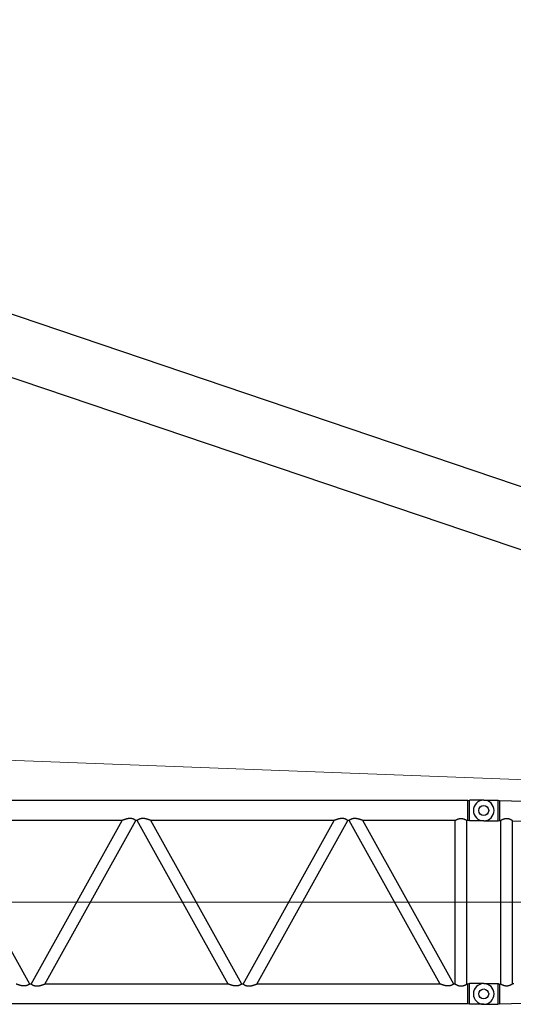
# Model space of a CAD drawing. Extents: x 0 to 401239, y 0 to 814519.
# Drawn here: x 317826 to 325225, y 246703 to 261461 of the extents above; entities that cross this region are included whole.
import ezdxf

# ---------------------------------------------------------------- set-up
doc = ezdxf.new("R2010")
doc.units = 0
doc.layers.get('0').update_dxf_attribs({"color": 3})

# ---------------------------------------------------------------- blocks, each defined once
blk = doc.blocks.new('*U200')
at = {"color": 0, "linetype": 'ByBlock', "lineweight": -2}
for p, q in [((1.600710675120354e-10, 2904.999999999942), (214.7520775559096, 2905)), ((213.9019239150221, 2904.999999999971), (213.9019238108303, 2594.99999956903)), ((214.7520775559096, 2905), (234.8423234936927, 2899.45488991632)), ((234.8423234936927, 2899.45488991632), (10989.99999988193, 2596.032473055035)), ((234.8423234936927, 2899.45488991632), (234.8423234937945, 2600.836124576919)), ((-2.91038304567337e-11, 2594.999999999971), (214.7655978371185, 2594.999999567226)), ((214.7655978371185, 2594.999999567226), (234.8423234937945, 2600.836124576919)), ((234.8423234937945, 2600.836124576919), (256.0999995661987, 2600.236407153425)), ((256.0999995661841, 149.7635928469244), (256.0999995661987, 2600.236407153425)), ((433.8999995662598, 154.763103928708), (433.8999995660997, 2595.220348129427)), ((433.8999995660997, 2595.220348129427), (1773.665166609499, 2557.42315377458)), ((-2.300803316757083e-07, 154.9999999999709), (214.7655982290453, 155.0000003188907)), ((213.9019239323097, 155.0000003175519), (213.9019239323534, -155.0000000000582)), ((214.7655982290453, 155.0000003188907), (234.8423234939837, 149.1638754230516)), ((234.8423234939546, -149.454889916582), (11761.28203169339, 175.7267858799023)), ((234.8423234939837, 149.1638754230516), (256.0999995661841, 149.7635928469244)), ((234.8423234939837, 149.1638754230516), (234.8423234939546, -149.454889916582)), ((433.8999995662598, 154.763103928708), (453.8464646461507, 155.3423776690906)), ((7.275957614183426e-11, -155.0000000000291), (214.7520775558369, -155)), ((234.8423234939546, -149.454889916582), (214.7520775558369, -155))]:
    blk.add_line(p, q, dxfattribs=at)
at = {"color": 0, "linetype": 'ByBlock', "lineweight": 9}
blk.add_line((12000.00000000003, 1375.000000180415), (1.309672370553017e-10, 1375.00000017992), dxfattribs=at)
at = {"color": 0, "linetype": 'ByBlock', "lineweight": -2}
for centre, radius in [((0, 2750), 74.99999956622094), ((0, 0), 74.99999956618466)]:
    blk.add_circle(centre, radius, dxfattribs=at)
for centre, radius, start in [((0, 2750), 154.9999999999566, 90), ((0, 0), 155.0000000000121, 90.00000008337632)]:
    blk.add_arc(centre, radius, start, 270, dxfattribs=at)
for points in [[(433.8999995660997, 2595.220348129427), (433.8749421994726, 2595.28187500051), (433.7831335275259, 2595.377543274895), (433.6241882772883, 2595.512719931401), (433.4333479879861, 2595.662440467888), (433.1983788995276, 2595.838523945858), (432.8527265708981, 2596.088690259639), (432.4728329079953, 2596.356312188116), (432.0420722330746, 2596.653662160359), (431.3674032165582, 2597.110294238839), (430.6008370977361, 2597.619287467736), (429.748241779278, 2598.175970054814), (429.0754867383075, 2598.609399211098), (428.2800826553867, 2599.116040720197), (427.3966777018213, 2599.672057897144), (426.6114885701973, 2600.160806630651), (425.5541576658143, 2600.81135996271), (424.4011703406431, 2601.511352999893), (423.1568166330107, 2602.256280650268), (421.8253865809238, 2603.041637821676), (420.4111702228693, 2603.862919422332), (419.08499861155, 2604.621201630362), (417.8414426069503, 2605.321926401346), (416.686883909555, 2605.963619015762), (415.2417846213502, 2606.7547790221), (413.8722149994719, 2607.492273603362), (412.5820119264681, 2608.176055082877), (410.7017036517791, 2609.153449901234), (408.9073995977815, 2610.064864134329), (407.2020178845123, 2610.911706597864), (405.5884766321396, 2611.69538610708), (402.8748265574686, 2612.9744510483), (400.2866474042676, 2614.148262567818), (397.8261367520026, 2615.221749934892), (394.8895822998602, 2616.447873927013), (392.0461078581866, 2617.577019617194), (389.2954891610716, 2618.613885650702), (386.1749088849028, 2619.723030132533), (383.1128866294603, 2620.740688149905), (380.1081817760278, 2621.67004217903), (376.7940358835913, 2622.6141996113), (373.511727137331, 2623.464303998306), (370.2596109218284, 2624.221947051643), (367.0360426226543, 2624.888720483606), (363.839377624623, 2625.466216005734), (360.3596852727205, 2625.999199117476), (356.8935839027254, 2626.430250668403), (353.4389882926334, 2626.760185246414), (349.9938132204552, 2626.989817439695), (346.5559734640119, 2627.119961836055), (343.0832767231186, 2627.151220201573), (339.6094827675115, 2627.082177509001), (336.1324211983883, 2626.913300896995), (332.6499216169468, 2626.645057503891), (329.1598136247922, 2626.277914467995), (325.0339902253909, 2625.718914150668), (320.8952882059093, 2625.024749806762), (316.7402789045736, 2624.196612498403), (312.5655336596683, 2623.235693288007), (308.1152177286422, 2622.073552566959), (303.6704553922027, 2620.775955388875), (299.2289675345673, 2619.34807944356), (294.7884750395606, 2617.795102420379), (290.9112682302512, 2616.341255209089), (287.1041664140794, 2614.829135325243), (283.3712404150283, 2613.269126482774), (279.7165610569209, 2611.671612395265), (276.7325238385674, 2610.318657033407), (273.8615414012456, 2608.978247954714), (271.1116047532269, 2607.661158641917), (269.2692807222047, 2606.761953951063), (267.5097366152186, 2605.891611136321), (265.8381023101974, 2605.055317575549), (264.2595076848957, 2604.258260646951), (263.0638867370726, 2603.650733695773), (261.9413474950561, 2603.078197357361), (260.8963145719463, 2602.544291062455), (259.9813644907117, 2602.077202477609), (259.14545769697, 2601.652047885611), (258.3946371340862, 2601.273096270772), (257.7780414651061, 2600.965885626327), (257.2424836289865, 2600.704524873086), (256.7974863640702, 2600.494911518967), (256.5462163446355, 2600.382671734027), (256.3436979570688, 2600.299259967491), (256.2053521787457, 2600.252188855433), (256.0999995661987, 2600.236407153425)], [(256.0999995661841, 149.7635928469244), (256.2052777275821, 149.747832966561), (256.3434873161896, 149.7008210368513), (256.545819464649, 149.6174996894842), (256.7968555613625, 149.5053776244458), (257.1219569798122, 149.3531579581613), (257.4994400526484, 149.170942218072), (257.9252752324974, 148.9612258620909), (258.3954329711705, 148.7265043482184), (258.9505754366401, 148.4466642203042), (259.5544523260469, 148.1402224423655), (260.2045130127517, 147.8089810599049), (260.8982068699697, 147.4547421183088), (261.6712913298543, 147.0597371290205), (262.4882282104663, 146.6426745677018), (263.3471733897604, 146.2050710007316), (264.2462827451964, 145.7484429941396), (265.4927724305599, 145.1184827912075), (266.7988142114918, 144.4629949810333), (268.1618214681948, 143.7845911010518), (269.5792075806239, 143.0858826883195), (271.0483859289234, 142.3694812804461), (273.0877087625704, 141.3892079259967), (275.1959712262469, 140.3941672279325), (277.3698229957954, 139.388861466723), (279.6059137469711, 138.377792922809), (282.5259963020508, 137.0943167061196), (285.4973741055583, 135.8332011076855), (288.5179183682776, 134.5998248118558), (291.5855003017641, 133.3995665035909), (294.6979911169474, 132.2378048676765), (297.6717468796851, 131.1825521270512), (300.645672159153, 130.1825640366878), (303.6204484818154, 129.2394014104211), (306.5967573738744, 128.3546250619111), (309.5752803620999, 127.5297958049632), (312.556698972694, 126.7664744532958), (315.3380331611988, 126.1119320369326), (318.1101190247573, 125.5160455620207), (320.8739676953992, 124.9791668430262), (323.6305903054599, 124.5016476944729), (326.3809979863436, 124.0838399309141), (329.1262018703419, 123.7260953667283), (332.033460439794, 123.4126721792563), (334.9351738480764, 123.1677860240452), (337.8325957661727, 122.9917065829504), (340.7269798651687, 122.8847035380313), (343.6195798158587, 122.8470465711434), (346.5116492893867, 122.8790053641715), (349.3779024458927, 122.9795971622516), (352.2489842124487, 123.149267292436), (355.1261036842334, 123.3884871875925), (358.0104699564254, 123.6977282807347), (360.903292123854, 124.0774620043812), (363.8057792814798, 124.5281597914873), (366.4747404274094, 125.0038199021947), (369.1622656941909, 125.541611623572), (371.8693143166456, 126.1424622843333), (374.5968455286784, 126.8072992138332), (377.3458185647178, 127.5370497408148), (380.1171926592651, 128.3326411944872), (382.3576013470592, 129.0192022230185), (384.6298404317786, 129.7546393992961), (386.9344278498174, 130.5402806513885), (389.271881537541, 131.3774539073056), (391.3072264959483, 132.1390606905625), (393.3935249785136, 132.9508450146532), (395.530874037504, 133.8147242725827), (397.7193707245897, 134.7326158576761), (399.5547639447468, 135.5280756302818), (401.4619127008918, 136.3791256142722), (403.439911163121, 137.2878445722745), (405.4878535018797, 138.256311266945), (406.7735381036764, 138.8785143975692), (408.1181934714259, 139.5408790079528), (409.5203442618513, 140.2441343636019), (410.9785151316901, 140.9890097298485), (412.491230737578, 141.7762343720533), (413.455267389465, 142.2855869648047), (414.4645876915893, 142.8252399101038), (415.5175786711188, 143.3951819663052), (416.6126273558766, 143.9954018920253), (417.470977613586, 144.4712425236648), (418.3800318086869, 144.9803393854818), (419.3371343638573, 145.522087854828), (420.3396297014115, 146.095883309521), (421.0929528025154, 146.5313709298498), (421.9037331214786, 147.0042465681909), (422.7675515616866, 147.5128717880871), (423.6799890270049, 148.0556081526738), (424.321532233007, 148.4406485015934), (425.027502555793, 148.8677106661198), (425.7905984731187, 149.3333839053521), (426.6035184625362, 149.8342574782146), (427.2562710201601, 150.2401782692759), (427.8592106314609, 150.6182221976342), (428.4111732039746, 150.9670519259234), (428.9109946440585, 151.2853301168943), (429.357510858812, 151.5717194332101), (429.7495577552909, 151.8248825377959), (430.1290755714144, 152.071590593172), (430.5509355159738, 152.3478775783151), (431.0035471498122, 152.6469786963135), (431.5450310578162, 153.009033212933), (432.036639594211, 153.3426206652948), (432.4604306120164, 153.6350465264113), (432.8364751469344, 153.8997285301157), (433.1612700191909, 154.1342020800803), (433.4313120487932, 154.3360025797738), (433.5891075626569, 154.4590710444609), (433.7036937934754, 154.552968796459), (433.782693688001, 154.6220554992906), (433.8528225749178, 154.6905823669804), (433.8894450570224, 154.7361247788649), (433.8999995662598, 154.763103928708)]]:
    blk.add_spline(points, degree=3, dxfattribs=at)
blk = doc.blocks.new('LR11350_S_12м')
at = {"color": 0, "linetype": 'ByBlock', "lineweight": -2}
for p, q in [((11760.2538284951, 2899.25), (239.7461715048994, 2899.25)), ((11760.2538284951, 2899.25), (11784.9801996249, 2904.926106509229)), ((11760.2538284951, 2600.75), (11760.2538284951, 2899.25)), ((11786.09807565162, 2596.652785428916), (11786.09807646467, 2905.000000609667)), ((11999.99999956612, 2905.000000359956), (11786.09807646467, 2904.999999407213)), ((6580.926168049511, 2600.75), (3830.1880319505, 2600.75)), ((5195.557099999976, 149.25), (3830.1880319505, 2600.75)), ((5215.557099999976, 149.25), (6580.926168049511, 2600.75)), ((5419.073731950484, 149.25), (6784.442800000019, 2600.75)), ((6804.442800000019, 2600.75), (6784.442800000019, 2600.75)), ((8169.811868049495, 149.25), (6804.442800000019, 2600.75)), ((9758.69756804948, 2600.75), (7007.95943195041, 2600.75)), ((8373.328500000003, 149.25), (7007.95943195041, 2600.75)), ((8393.328500000003, 149.25), (9758.69756804948, 2600.75)), ((8596.845131950453, 149.25), (9962.214199999988, 2600.75)), ((9982.214199999988, 2600.75), (9962.214199999988, 2600.75)), ((11347.58326804952, 149.25), (9982.214199999988, 2600.75)), ((11571.09999999998, 2600.75), (10185.73083195038, 2600.75)), ((11551.09990000003, 149.25), (10185.73083195038, 2600.75)), ((11571.09999999998, 149.25), (11571.09999999998, 2600.75)), ((11760.2538284951, 2600.75), (11748.90000000002, 2600.75)), ((11748.90000000002, 149.25), (11748.90000000002, 2600.75)), ((11784.98019956058, 2595.073894450616), (11760.2538284951, 2600.75)), ((11999.99999956612, 2595.000000359956), (11786.0980756472, 2594.999999089516)), ((5215.557099999976, 149.25), (5195.557099999976, 149.25)), ((8169.811868049495, 149.25), (5419.073731950484, 149.25)), ((8393.328500000003, 149.25), (8373.328500000003, 149.25)), ((11347.58326804952, 149.25), (8596.845131950453, 149.25)), ((11571.09999999998, 149.25), (11551.09990000003, 149.25)), ((11760.2538284951, 149.25), (11748.90000000002, 149.25)), ((11784.9801996249, 154.9261065092287), (11760.2538284951, 149.25)), ((11760.2538284951, 0), (11760.2538284951, 149.25)), ((11786.09807565162, -153.3472145710839), (11786.09807575517, 155.0000005998299)), ((11999.99999956612, 155.0000003599562), (11786.09807575517, 155.0000007908093)), ((11760.2538284951, -149.25), (11760.2538284951, 0)), ((11760.2538284951, -149.25), (239.7461715048994, -149.25)), ((11784.98019956058, -154.9261055493844), (11760.2538284951, -149.25)), ((11999.99999956612, -154.9999996400438), (11786.0980756511, -154.9999996400438))]:
    blk.add_line(p, q, dxfattribs=at)
at = {"color": 0, "linetype": 'ByBlock', "lineweight": 9}
blk.add_line((4.339378563145146e-07, 1375), (11999.99999956612, 1375), dxfattribs=at)
at = {"color": 0, "linetype": 'ByBlock', "lineweight": -2}
for centre in [(11999.99999956612, 2750.000000359956), (11999.99999956612, 3.599561750888824e-07)]:
    blk.add_circle(centre, 74.9999995661201, dxfattribs=at)
for centre, radius, start, end in [((11999.99999956519, 2750.000000314729), 154.9999999548018, 270.0000003401754, 90.00000025679911), ((11999.99999956612, 3.599561750888824e-07), 155, 270, 90)]:
    blk.add_arc(centre, radius, start, end, dxfattribs=at)
for points in [[(11785.65731480205, 2904.922258326318), (11785.65709072287, 2904.922260431747), (11785.65686667588, 2904.922261818312), (11785.6515127318, 2904.922292089846), (11785.64617950271, 2904.922322245897), (11785.62505348632, 2904.922441718401), (11785.60425960558, 2904.922559344734), (11785.57705076865, 2904.922713314649), (11785.55043465778, 2904.922863995947), (11785.52441249392, 2904.923011380422), (11785.51549350866, 2904.923061911832), (11785.5062977302, 2904.923114019912), (11785.49688286078, 2904.923167377245), (11785.48730660311, 2904.923221656412), (11785.47762665967, 2904.92327652988), (11785.467900733, 2904.923331670114), (11785.45818652562, 2904.923386749695), (11785.44854174007, 2904.923441441439), (11785.43902407901, 2904.923495417577), (11785.42969124467, 2904.923548350635), (11785.42060094001, 2904.923599913367), (11785.4118108672, 2904.923649778124), (11785.40337872901, 2904.923697617603), (11785.39536222781, 2904.923743104213), (11785.38781906612, 2904.923785910592), (11785.3808069466, 2904.923825709266), (11785.36062873009, 2904.923940261942), (11785.34096455522, 2904.924051931011), (11785.3218151108, 2904.924160710128), (11785.3031810862, 2904.924266592949), (11785.28506317071, 2904.924369573244), (11785.26746205322, 2904.924469644553), (11785.2503784229, 2904.92456680059), (11785.233812969, 2904.924661035126), (11785.21776638081, 2904.924752341642), (11785.20223934721, 2904.924840714084), (11785.18723255751, 2904.924926145817), (11785.1727467007, 2904.925008630613), (11785.15878246608, 2904.925088162301), (11785.0694910438, 2904.925597049529), (11784.9801996249, 2904.926106509229)], [(11785.65731480205, 2904.922258326318), (11785.66191052028, 2904.922232731129), (11785.66809551616, 2904.922207500553), (11785.67896529683, 2904.922177791013), (11785.6899132671, 2904.922134737717)], [(11785.84524590202, 2904.826301337627), (11785.83654148295, 2904.83861755603), (11785.82726843521, 2904.85047799634), (11785.8174083117, 2904.861781374202), (11785.80694266589, 2904.872426405782), (11785.79585305072, 2904.882311806898), (11785.78412101936, 2904.891336293542), (11785.77172812523, 2904.899398581649), (11785.7615781335, 2904.904961175751), (11785.75150895008, 2904.909616294433), (11785.74154106202, 2904.913428745582), (11785.7316949559, 2904.916463337024), (11785.72744327778, 2904.917559825699), (11785.72395635932, 2904.91836581222), (11785.72140119597, 2904.918902640929), (11785.72075741878, 2904.919030828518), (11785.72010681708, 2904.919157540309), (11785.71955737076, 2904.919261841802), (11785.71880794631, 2904.919390739757), (11785.71750204894, 2904.919575796695), (11785.7161770676, 2904.919717437006), (11785.71340316208, 2904.919889470737), (11785.71081565408, 2904.919937021099), (11785.70533673797, 2904.91987890075), (11785.70003804041, 2904.919946357608), (11785.69872722233, 2904.920029675006), (11785.69740898628, 2904.920150316902), (11785.69633618667, 2904.920281814295), (11785.69483297528, 2904.920536862803), (11785.6923527178, 2904.921176224831), (11785.6899132671, 2904.922134737717)], [(11785.84524590202, 2904.826301337627), (11785.89725987217, 2904.735409619345), (11785.94007462868, 2904.635097384802), (11785.98487323482, 2904.493999713915), (11786.019485739, 2904.345317086729)], [(6784.442800000019, 2600.75), (6784.258479827316, 2600.884903848928), (6784.074010166805, 2601.019603213819), (6783.52112708881, 2601.421436595032), (6782.968191778811, 2601.82048198703), (6780.757231708383, 2603.387747916218), (6778.551272756595, 2604.906021653325), (6771.678065283282, 2609.342627989943), (6764.821269545588, 2613.321181290201), (6757.96409021609, 2616.851434666663), (6750.922268180177, 2620.012915498926), (6743.829555377481, 2622.729903512052), (6735.558136969164, 2625.322574632009), (6727.149234397919, 2627.348605105653), (6720.817320830305, 2628.48832424439), (6714.371466211102, 2629.326052626013), (6707.799649800581, 2629.863349868101), (6701.344255197386, 2630.098206354538), (6694.738648714672, 2630.057265860843), (6687.971437656612, 2629.740453541919), (6679.832711950876, 2629.019403070735), (6671.420306154469, 2627.91760287073), (6662.714388202701, 2626.432443222497), (6655.063990638766, 2624.865640121512), (6647.159998224291, 2623.014358572313), (6638.988959519134, 2620.875442796503), (6629.689370506792, 2618.190591061255), (6620.014282133488, 2615.144374533673), (6609.943855529884, 2611.730537807918), (6602.947782902338, 2609.227979358868), (6595.751220398, 2606.552130343334), (6591.616283490264, 2604.971340684569), (6587.413651520736, 2603.334190551657), (6585.023168901098, 2602.389819774544), (6582.610535465297, 2601.427360249625), (6581.98244978697, 2601.175294040935), (6581.352031474002, 2600.921674307669), (6581.139087633404, 2600.835867240094), (6580.926168049511, 2600.75)], [(7007.95943195041, 2600.75), (7007.74465025455, 2600.836617894354), (7007.529843875091, 2600.92317455681), (7006.8927211017, 2601.179484524298), (7006.257852041686, 2601.43425936019), (7003.821442445449, 2602.406090858276), (7001.407650382374, 2603.359462213004), (6997.159674585215, 2605.013647247571), (6992.980865513964, 2606.610226997058), (6985.785060769122, 2609.28369169822), (6978.789756493818, 2611.783761608298), (6968.882605456864, 2615.140681420802), (6959.358358089521, 2618.141586653248), (6950.1981034333, 2620.792443651706), (6941.99883391615, 2622.946407125564), (6934.068442459276, 2624.811284329044), (6926.393370730919, 2626.390269717027), (6917.656556226488, 2627.888612784445), (6909.215425504721, 2629.001435848244), (6901.049972112873, 2629.731387557578), (6894.26410197292, 2630.054089460406), (6887.640844123205, 2630.099651958211), (6881.168722992064, 2629.868158644997), (6874.603074252314, 2629.335417234048), (6868.163304615417, 2628.502995464951), (6861.837433742709, 2627.369347230298), (6853.42525926081, 2625.349612329272), (6845.151059140102, 2622.763168067206), (6838.051658548415, 2620.049613656942), (6831.003535973199, 2616.890956146293), (6824.130167340918, 2613.357207348628), (6817.257395597058, 2609.3731767016), (6810.368307522498, 2604.929052345629), (6808.147635098081, 2603.401205451926), (6805.921909328492, 2601.823718759115), (6805.36755238357, 2601.423666836927), (6804.812578504498, 2601.020324294921), (6804.627614106867, 2600.885264939338), (6804.442800000019, 2600.75)], [(9962.214199999988, 2600.75), (9962.029879827169, 2600.884903848928), (9961.845410166774, 2601.019603213819), (9961.292526002566, 2601.421437381767), (9960.73959177878, 2601.82048198703), (9958.52863171132, 2603.387747914298), (9956.322672756622, 2604.906021653325), (9949.44946528331, 2609.342627989943), (9942.592669545615, 2613.321181290201), (9935.735490216117, 2616.851434666663), (9928.693668180204, 2620.012915498926), (9921.600955377507, 2622.729903512052), (9913.329536969308, 2625.322574632009), (9904.920634397888, 2627.348605105653), (9898.588720830216, 2628.48832424439), (9892.14286621107, 2629.326052626013), (9885.571049800608, 2629.863349868101), (9879.11565519718, 2630.098206354538), (9872.510048714525, 2630.057265860843), (9865.742837656697, 2629.740453541919), (9857.604111950903, 2629.019403070735), (9849.191706154554, 2627.91760287073), (9840.485788202728, 2626.432443222497), (9832.835390638968, 2624.865640121629), (9824.931398224493, 2623.014358572313), (9816.760359519161, 2620.875442796503), (9807.46077050682, 2618.190591061255), (9797.785682133457, 2615.144374533673), (9787.71525552991, 2611.730537807918), (9780.719182893576, 2609.227979355725), (9773.52262039797, 2606.552130343334), (9769.387683430803, 2604.971340661519), (9765.185051520704, 2603.334190551657), (9762.794572475017, 2602.389821193297), (9760.381935465266, 2601.427360249625), (9759.753439072869, 2601.175129009935), (9759.12343147397, 2600.921674307669), (9758.910487633431, 2600.835867240094), (9758.69756804948, 2600.75)], [(10185.73083195038, 2600.75), (10185.51605025458, 2600.836617894238), (10185.30124387506, 2600.92317455681), (10184.66498792381, 2601.179136236024), (10184.02925204166, 2601.43425936019), (10181.59284283459, 2602.406090703793), (10179.17905038228, 2603.359462213004), (10174.93107459188, 2605.013647244952), (10170.75226551399, 2606.610226997058), (10163.55646077957, 2609.283691694378), (10156.56115649379, 2611.783761608298), (10146.65400545741, 2615.140681420744), (10137.12975809001, 2618.141586653015), (10127.96950343327, 2620.792443651706), (10119.77023391705, 2622.946407125331), (10111.83984246018, 2624.811284328694), (10104.16477073089, 2626.390269717027), (10095.42795622611, 2627.888612784445), (10086.9868255044, 2629.001435848244), (10078.8213721129, 2629.731387557578), (10072.03550197295, 2630.054089460406), (10065.41224412323, 2630.099651958211), (10058.94012299209, 2629.868158644997), (10052.37447425228, 2629.335417234048), (10045.93470461527, 2628.502995464951), (10039.60883374256, 2627.369347230298), (10031.19665926078, 2625.349612329272), (10022.92245914007, 2622.763168067206), (10015.82305854821, 2620.049613656825), (10008.77493597323, 2616.890956146293), (10001.90156734071, 2613.357207348628), (9995.028795596969, 2609.373176701542), (9988.139707522525, 2604.929052345629), (9985.919035098981, 2603.401205452508), (9983.69330932846, 2601.823718759115), (9983.138928924513, 2601.423649847333), (9982.583978504525, 2601.020324294921), (9982.399014106893, 2600.885264939338), (9982.214199999988, 2600.75)], [(11571.09999999998, 2600.75), (11571.34110011091, 2600.893484461354), (11571.58231113956, 2601.03678238095), (11572.30160529772, 2601.462594161043), (11573.01892748458, 2601.884978898452), (11575.84845110361, 2603.528720625211), (11578.64691463957, 2605.118403523113), (11586.21436370321, 2609.228296082933), (11593.57449817937, 2612.942713465833), (11601.11674020981, 2616.435069035622), (11608.4758588046, 2619.51210927486), (11617.45641997998, 2622.790296357241), (11626.22998579091, 2625.449743638514), (11634.50227078208, 2627.43374569132), (11642.66009794007, 2628.867738799949), (11651.34842270252, 2629.803484702134), (11659.9918162055, 2630.115252984571), (11668.64179015276, 2629.804188770824), (11677.33671051741, 2628.868195623334), (11685.50461536116, 2627.432312966674), (11693.78728622542, 2625.445059469726), (11701.65732242761, 2623.08394557843), (11709.69892118638, 2620.221976953791), (11717.93602704949, 2616.849950708216), (11726.3925845648, 2612.958663954225), (11733.77035754558, 2609.236303855025), (11741.35642951308, 2605.116525707301), (11744.1525431237, 2603.528149413643), (11746.97966199811, 2601.885807225248), (11747.69750022382, 2601.463122270943), (11748.41715380107, 2601.037099966896), (11748.65863248275, 2600.893643461925), (11748.90000000002, 2600.75)], [(11785.65955133253, 2595.077753525518), (11785.6582083198, 2595.077746627852), (11785.6568666044, 2595.077739141299), (11785.65151266038, 2595.077708869823), (11785.64617943147, 2595.077678713715), (11785.62505341572, 2595.07755924121), (11785.6042595355, 2595.077441615053), (11785.56366847717, 2595.077211892814), (11785.52441242588, 2595.076989579247), (11785.50370009639, 2595.076872219099), (11785.48190723971, 2595.076748696622), (11785.45972162241, 2595.076622914639), (11785.43783101143, 2595.076498776092), (11785.41692317306, 2595.07638018392), (11785.39768587437, 2595.076271041122), (11785.38080688199, 2595.07617525052), (11785.32941301318, 2595.075883413898), (11785.28150151868, 2595.075611139182), (11785.23708451079, 2595.075358537375), (11785.19617410231, 2595.075125719653), (11785.15878240537, 2595.074912797194), (11785.0694909814, 2595.074403910141), (11784.98019956058, 2595.073894450616)], [(11785.65955133253, 2595.077753525518), (11785.66319713369, 2595.07777256635), (11785.66809681826, 2595.077791730291), (11785.67896647076, 2595.077822021907), (11785.68991436571, 2595.077865420317)], [(11785.845245976, 2595.173697701772), (11785.83654209186, 2595.161382203805), (11785.82726944028, 2595.149522172404), (11785.81740956841, 2595.138218945009), (11785.80694402277, 2595.127573859063), (11785.79585435073, 2595.117688251776), (11785.78412209882, 2595.108663460589), (11785.77172881394, 2595.10060082312), (11785.76157693908, 2595.095037225226), (11785.75150708761, 2595.090381929651), (11785.74153989111, 2595.0865698657), (11785.73169598117, 2595.083535962855), (11785.72744491295, 2595.082439593913), (11785.72395808046, 2595.081633588125), (11785.72140230291, 2595.081096605514), (11785.7207584891, 2595.080968406517), (11785.72010793409, 2595.080841699615), (11785.7195608897, 2595.0807378561), (11785.71880906349, 2595.0806085316), (11785.71750322037, 2595.080423315871), (11785.71617834241, 2595.080281301925), (11785.71340435441, 2595.08010791894), (11785.71081776521, 2595.080058684223), (11785.70534004748, 2595.080112887023), (11785.70004184823, 2595.080043221649), (11785.69873106771, 2595.079959909141), (11785.69741273113, 2595.079839582031), (11785.69634010381, 2595.079708645819), (11785.69483629218, 2595.079454738763), (11785.69235514611, 2595.078818678332), (11785.68991436571, 2595.077865420317)], [(11786.09807565162, 2596.652785428916), (11786.07837153162, 2596.101542536227), (11786.01948592428, 2595.654683819972), (11785.98489515419, 2595.50608032255), (11785.9400679688, 2595.364882964059), (11785.89726825379, 2595.264605927339), (11785.845245976, 2595.173697701772)], [(11786.56451132509, 2595.000000414206), (11786.56490889902, 2595.000000176544), (11786.56530646217, 2594.999999970663), (11786.56570401456, 2594.999999796215), (11786.56610155629, 2594.999999653723), (11786.5664990872, 2594.999999542721), (11786.56689660728, 2594.999999463558), (11786.56703017, 2594.999999448832), (11786.56701107702, 2594.999999487889), (11786.5666866746, 2594.999999629334), (11786.56590430846, 2594.999999921944), (11786.56451132509, 2595.000000414206)], [(5195.557099999976, 149.25), (5195.371875414567, 149.1144349821843), (5195.1864998698, 148.9790764643112), (5194.630550371308, 148.5750315875048), (5194.075117477507, 148.1742152086226), (5191.853764765896, 146.5998420533724), (5189.637444930733, 145.0749134779326), (5182.757926200458, 140.6362693828414), (5175.894735290785, 136.6564692612155), (5169.031029661419, 133.1257385025965), (5161.975276705984, 129.9616112724179), (5154.868229255953, 127.2436131451977), (5146.642874176265, 124.6692433746066), (5138.281454904587, 122.6550814780639), (5131.924474993313, 121.5105700314161), (5125.452616198279, 120.6704501343193), (5118.853712960612, 120.1331458815839), (5112.390911367955, 119.900803839555), (5105.777463428793, 119.9447712819092), (5099.001941937313, 120.2651279771235), (5090.88723147416, 120.9871894628159), (5082.500426616578, 122.0875653818948), (5073.821882808581, 123.5688456316711), (5066.176598289574, 125.1347317710752), (5058.278060599114, 126.9847075286089), (5050.11284561787, 129.1219225560199), (5040.835578396975, 131.799773104256), (5031.184657505713, 134.8372831574525), (5021.140386769781, 138.2406598927919), (5014.119201557769, 140.7511832421878), (5006.896041382512, 143.436315709434), (5002.736014510097, 145.0265632031369), (4998.507461209374, 146.6738643799326), (4996.127716056595, 147.6140521677444), (4993.726013114676, 148.5721677102265), (4993.096638706804, 148.8247505926993), (4992.466607252369, 149.0782146111596), (4992.253525506821, 149.1640771801467), (4992.040468049468, 149.25)], [(5215.557099999976, 149.25), (5215.74232458527, 149.1144349821843), (5215.927700130211, 148.9790764643112), (5216.483668438916, 148.5750179652241), (5217.039082522504, 148.1742152086226), (5219.260435256583, 146.5998420374235), (5221.476755069278, 145.0749134779326), (5228.356273799378, 140.6362693828996), (5235.219464708993, 136.6564692612155), (5242.083170338592, 133.1257385025965), (5249.138923291466, 129.9616112734657), (5256.245970743999, 127.2436131451977), (5264.471325825085, 124.6692433742573), (5272.832745095424, 122.6550814780639), (5279.189725005766, 121.510570031649), (5285.661583800567, 120.6704501344357), (5292.260487039399, 120.1331458815839), (5298.723288631998, 119.900803839555), (5305.33673657116, 119.9447712819092), (5312.112258062582, 120.2651279771235), (5320.226968525734, 120.9871894628159), (5328.613773383375, 122.0875653818948), (5337.29231719143, 123.5688456316711), (5344.937601710903, 125.1347317711334), (5352.836139401479, 126.9847075288417), (5361.001354382082, 129.1219225560199), (5370.278621604666, 131.7997731047217), (5379.92954249616, 134.8372831580346), (5389.973813230172, 138.2406598927337), (5396.994998442708, 140.7511832423043), (5404.218158617499, 143.436315709434), (5408.37818537897, 145.0265631604707), (5412.606738790579, 146.6738643799326), (5414.986483943299, 147.6140521677444), (5417.388186885277, 148.5721677102265), (5418.017344531429, 148.8246634947136), (5418.647592747526, 149.0782146111596), (5418.860674493073, 149.1640771801467), (5419.073731950484, 149.25)], [(8373.328500000003, 149.25), (8373.143275414594, 149.1144349821843), (8372.957899869827, 148.9790764643112), (8372.401941293967, 148.5750250138226), (8371.846517477476, 148.1742152086226), (8369.62516476761, 146.5998420544202), (8367.408844930702, 145.0749134779326), (8360.529326200252, 140.636269382725), (8353.66613529058, 136.6564692611573), (8346.802429661388, 133.1257385025965), (8339.746676706709, 129.9616112727672), (8332.63962925598, 127.2436131451977), (8324.414274176117, 124.6692433746066), (8316.052854904556, 122.6550814780639), (8309.695874993282, 121.5105700314161), (8303.224016198423, 120.6704501343193), (8296.62511296058, 120.1331458815839), (8290.162311367923, 119.900803839555), (8283.54886342882, 119.9447712819092), (8276.773341937282, 120.2651279771235), (8268.658631474304, 120.9871894628159), (8260.27182661678, 122.0875653818948), (8251.593282808608, 123.5688456316711), (8243.947998289601, 125.1347317710752), (8236.049460598966, 126.9847075286089), (8227.884245617897, 129.1219225560199), (8218.60697839706, 131.799773104256), (8208.956057505566, 134.8372831574525), (8198.911786769808, 138.2406598927337), (8191.890601563908, 140.7511832399759), (8184.66744138248, 143.436315709434), (8180.507414448482, 145.0265632269438), (8176.278861209401, 146.6738643799326), (8173.89911605668, 147.6140521677444), (8171.497413114703, 148.5721677102265), (8170.868837782706, 148.8244295128388), (8170.238007252396, 149.0782146111596), (8170.02492550679, 149.1640771801467), (8169.811868049495, 149.25)], [(8393.328500000003, 149.25), (8393.51372458518, 149.1144349821843), (8393.69910013018, 148.9790764643112), (8394.255050804408, 148.5750307360431), (8394.810482522531, 148.1742152086226), (8397.03183532448, 146.5998419899261), (8399.248155069305, 145.0749134779326), (8406.12767379894, 140.6362693833653), (8412.99086470838, 136.6564692615066), (8419.854570338619, 133.1257385025965), (8426.910323290911, 129.9616112736985), (8434.017370743968, 127.2436131451977), (8442.24272582616, 124.6692433739081), (8450.604145095276, 122.6550814780639), (8456.961125005735, 121.510570031649), (8463.432983800478, 120.6704501344357), (8470.031887039368, 120.1331458815839), (8476.494688631909, 119.900803839555), (8483.10813657107, 119.9447712819092), (8489.883658062608, 120.2651279771235), (8497.998368525761, 120.9871894628159), (8506.38517338346, 122.0875653818948), (8515.063717191399, 123.5688456316711), (8522.709001711279, 125.1347317711916), (8530.607539401797, 126.9847075288417), (8538.772754382051, 129.1219225560199), (8548.050021604577, 131.7997731048381), (8557.70094249607, 134.8372831580346), (8567.745213230199, 138.2406598927919), (8574.766398449196, 140.751183244749), (8581.989558617526, 143.436315709434), (8586.149585290405, 145.0265631261282), (8590.378138790606, 146.6738643799326), (8592.757883943385, 147.6140521677444), (8595.159586885304, 148.5721677102265), (8595.788357080077, 148.8245078112232), (8596.418992747494, 149.0782146111596), (8596.6320744931, 149.1640771801467), (8596.845131950453, 149.25)], [(11551.09990000003, 149.25), (11550.91467541456, 149.1144349821843), (11550.7292998698, 148.9790764643112), (11550.17334129382, 148.575025013648), (11549.6179174775, 148.1742152086226), (11547.39656476671, 146.5998420538381), (11545.18024493073, 145.0749134779326), (11538.30072620022, 140.636269382725), (11531.43753529061, 136.6564692610409), (11524.57382966141, 133.1257385025965), (11517.5180767054, 129.9616112721269), (11510.41102925601, 127.2436131451977), (11502.18567417702, 124.6692433748394), (11493.82425490458, 122.6550814780639), (11487.46727499308, 121.5105700314161), (11480.99541619828, 120.6704501343193), (11474.39651296061, 120.1331458815839), (11467.93371136795, 119.900803839555), (11461.32026342867, 119.9447712817928), (11454.54474193731, 120.2651279771235), (11446.4300314741, 120.9871894628159), (11438.04322661663, 122.0875653818948), (11429.36468280858, 123.5688456316711), (11421.71939829132, 125.1347317706095), (11413.8208606008, 126.9847075282596), (11405.65564561787, 129.1219225560199), (11396.37837839592, 131.7997731046053), (11386.72745750449, 134.8372831578599), (11376.68318676983, 138.2406598927337), (11369.66200153501, 140.7511832503369), (11362.43884138251, 143.436315709434), (11358.27881455916, 145.026563184103), (11354.05026120937, 146.6738643798744), (11351.67051605671, 147.6140521677444), (11349.26881311467, 148.5721677102265), (11348.6402361067, 148.8244301862433), (11348.00940725236, 149.0782146111596), (11347.79632550682, 149.1640771801467), (11347.58326804952, 149.25)], [(11571.09999999998, 149.25), (11571.11392303772, 149.2417072327225), (11571.12784644391, 149.2334150842507), (11573.34032440948, 147.9265083526261), (11575.53371405607, 146.652330227429), (11577.70837841928, 145.4106718311086), (11579.8646805344, 144.2013242861722), (11582.10528305452, 142.9683161637513), (11584.32731644163, 141.7699105425272), (11586.53117855848, 140.6059039422544), (11588.71726726787, 139.4760928824544), (11590.88598043268, 138.3802738827653), (11593.03771591571, 137.3182434629416), (11595.17287157947, 136.2897981425049), (11597.29184528702, 135.2947344410932), (11599.61676898401, 134.2329582362436), (11601.9244788863, 133.2108052353142), (11604.21547644207, 132.2280815493432), (11606.49026309955, 131.2845932890195), (11608.74934030679, 130.3801465654979), (11610.99320951209, 129.5145474895253), (11613.2223721639, 128.68760217214), (11615.43732970982, 127.8991167239146), (11617.63858359848, 127.1488972561201), (11619.82663527795, 126.4367498794454), (11622.0019861965, 125.7624807046959), (11624.14697154076, 125.1310998405097), (11626.28193799581, 124.5361802941188), (11628.40734885697, 123.9776113059488), (11630.52366741968, 123.4552821161924), (11632.63135697949, 122.9690819652751), (11634.73088083201, 122.5189000934479), (11636.8227022725, 122.1046257411363), (11638.90728459641, 121.7261481486494), (11641.18382314092, 121.3523836082313), (11643.45435441169, 121.0211175064323), (11645.71947285795, 120.7322904338362), (11647.97977292957, 120.4858429809101), (11650.2358490756, 120.2817157383543), (11652.4882957458, 120.1198492967524), (11654.73770738917, 120.0001842464553), (11656.98467845557, 119.9226611780468), (11658.49243086559, 119.8942253184505), (11660, 119.8847467362648)], [(11660, 119.8847467362648), (11661.49824363698, 119.8941084205871), (11662.99668171059, 119.9221939478302), (11664.99539456452, 119.9887764042942), (11666.99598174618, 120.0887016108027), (11668.99886170757, 120.2220113307703), (11671.00445290061, 120.3887473274954), (11673.0131737772, 120.5889513650327), (11675.02544278931, 120.8226652065059), (11677.04167838866, 121.0899306156207), (11679.06229902752, 121.3907893560245), (11681.08772315731, 121.7252831911319), (11683.17122059298, 122.1034723552293), (11685.26194796147, 122.517421256518), (11687.36036784132, 122.9672404625453), (11689.46694281162, 123.4530405403348), (11691.58213545132, 123.9749320570263), (11693.70640833909, 124.5330255798763), (11695.840224054, 125.127431676141), (11697.98404517502, 125.7582609130186), (11700.16036225506, 126.4326191432774), (11702.3493885753, 127.144890524738), (11704.55162628787, 127.8952691863524), (11706.76757754508, 128.6839492564322), (11708.99774449889, 129.5111248638132), (11711.2426293015, 130.3769901369233), (11713.5027341051, 131.2817392046563), (11715.778561062, 132.2255661953241), (11718.07061232399, 133.2086652376456), (11720.37939004367, 134.2312304604566), (11722.70539637277, 135.293455991894), (11724.82575339131, 136.2891441060929), (11726.96231370751, 137.3182579084532), (11729.1154759787, 138.3810012930189), (11731.28563886147, 139.4775781546487), (11733.47320101323, 140.6081923875026), (11735.67856109038, 141.7730478863232), (11737.90211775061, 142.9723485456198), (11740.14426965039, 144.2062982597272), (11742.29851582163, 145.4145735695492), (11744.47108940937, 146.6550968975062), (11746.66235238238, 147.9280765115982), (11748.87266670889, 149.2337206798838), (11748.88633353199, 149.2418600418605), (11748.90000000002, 149.25)], [(11785.68954501458, 154.9225369544001), (11785.67856992205, 154.9224528232589), (11785.66765513778, 154.9222714739153), (11785.66494379251, 154.9222453453112), (11785.66224252147, 154.9222361011198), (11785.6608544772, 154.9222394341487), (11785.65955139959, 154.9222466393257), (11785.6582083907, 154.9222542325733), (11785.65686667588, 154.9222618183121), (11785.6515127318, 154.9222920898465), (11785.64617950271, 154.9223222458968), (11785.62505348644, 154.9224417184014), (11785.60425960558, 154.9225593447336), (11785.56366854627, 154.9227890667971), (11785.52441249392, 154.9230113804224), (11785.50629780185, 154.9231140194461), (11785.48730672756, 154.9232216556557), (11785.46790089027, 154.9233316691825), (11785.44854190986, 154.9234414404491), (11785.42969140573, 154.9235483497614), (11785.41181099741, 154.9236497774255), (11785.39536230452, 154.9237431037473), (11785.3808069466, 154.9238257092657), (11785.3377372172, 154.9240702617681), (11785.29708440159, 154.9243012425723), (11785.25885550911, 154.924518587417), (11785.22305754933, 154.9247222318081), (11785.18969753181, 154.9249121116009), (11785.15878246608, 154.9250881623011), (11785.0694910438, 154.9255970495287), (11784.9801996249, 154.9261065092287)], [(11785.68954501458, 154.9225369544001), (11785.69477743271, 154.9219342578435), (11785.69997348596, 154.9213997344486), (11785.70180519717, 154.9212179353926), (11785.7031100801, 154.921088657924), (11785.70416016295, 154.9209826368606), (11785.70522747416, 154.9208706074278), (11785.70788595342, 154.9205724736676), (11785.7104780075, 154.9202539221151), (11785.71318129479, 154.9198899898329), (11785.71571643365, 154.9195167944999), (11785.71832988487, 154.9190984179149), (11785.72093932272, 154.9186461815843), (11785.72507616866, 154.9178510958445), (11785.72851932538, 154.9171044147224), (11785.73131952347, 154.9164324508747), (11785.73630907416, 154.9151067757048), (11785.7416261849, 154.9136416035471), (11785.74227282411, 154.9134666916216), (11785.74292009481, 154.9132930176565), (11785.74352907721, 154.9131308999495), (11785.7442153818, 154.9129450149485), (11785.74550593738, 154.9125809048419), (11785.74679617368, 154.9121978594922), (11785.7493692658, 154.9113771094708), (11785.75191627006, 154.9104900222155), (11785.75849921908, 154.9078526631347), (11785.76515376358, 154.9046808558051), (11785.77188120503, 154.9009570629569), (11785.7776473345, 154.8973503884627), (11785.78407309699, 154.8928823522292), (11785.7911124744, 154.8874505169224), (11785.79820693331, 154.8814139246242), (11785.80444209545, 154.8756429711357), (11785.80972475867, 154.8704074604902), (11785.81838061759, 154.8611289962428), (11785.82628648862, 154.8518669571495), (11785.83341653278, 154.8428336363286), (11785.83974491118, 154.8342413271312), (11785.84524578491, 154.8263023227919)], [(11785.68954494182, -154.9225359934499), (11785.6785698497, -154.9224518626579), (11785.667655066, -154.9222705141874), (11785.66494372097, -154.9222443856997), (11785.66224244982, -154.9222351415083), (11785.66085440392, -154.9222384745954), (11785.65955132799, -154.9222456797725), (11785.65820831916, -154.9222532727872), (11785.6568666044, -154.9222608587006), (11785.65151266038, -154.9222911301767), (11785.64617943147, -154.9223212862853), (11785.62505341572, -154.9224407587899), (11785.6042595355, -154.9225583849475), (11785.56366847717, -154.9227881071856), (11785.52441242588, -154.9230104207527), (11785.50636230642, -154.9231126939412), (11785.48741910199, -154.9232200585539), (11785.46804355888, -154.9233299002517), (11785.44869642338, -154.9234396040556), (11785.42983844178, -154.923546555452), (11785.41193036007, -154.9236481399275), (11785.39543292479, -154.9237417428521), (11785.38080688199, -154.9238247494795), (11785.33773715358, -154.9240693020402), (11785.29708433867, -154.9243002829608), (11785.25885544688, -154.9245176278055), (11785.22305748769, -154.9247212723712), (11785.18969747057, -154.9249111521058), (11785.15878240537, -154.925087202806), (11785.0694909814, -154.9255960898008), (11784.98019956058, -154.9261055493844)], [(11785.84524571081, -154.8263013634714), (11785.84160780028, -154.831602637365), (11785.83747325948, -154.8373899845756), (11785.83285685937, -154.8435674191569), (11785.82777337049, -154.8500389553374), (11785.82405958092, -154.8545559413033), (11785.8197928337, -154.8595325310016), (11785.8150042718, -154.8648545306642), (11785.80972503748, -154.8704077465227), (11785.80585427734, -154.8742736967979), (11785.801434975, -154.8784771310748), (11785.7965067997, -154.882903473801), (11785.791109421, -154.8874381492496), (11785.78577177681, -154.8915993630653), (11785.78077302256, -154.8952020764118), (11785.77613218577, -154.8982901148265), (11785.7718682937, -154.9009073046036), (11785.76521024312, -154.9045718428679), (11785.7585501158, -154.9077252439456), (11785.75188493752, -154.9103703449946), (11785.74933610321, -154.9112474531867), (11785.7467597333, -154.9120587854413), (11785.74546846939, -154.9124370330246), (11785.74417647312, -154.9127965650987), (11785.74385258008, -154.9128837321769), (11785.74352846661, -154.9129697700264), (11785.74320425116, -154.9130551288836), (11785.74288033118, -154.913141320576), (11785.74223223608, -154.9133189682616), (11785.7415893022, -154.9135008564917), (11785.73900386068, -154.9142701783567), (11785.73646265647, -154.9150348826661), (11785.73392927879, -154.9157500573201), (11785.73131943081, -154.9164314952795), (11785.72851922899, -154.9171034597093), (11785.72507607366, -154.9178501402494), (11785.72093923501, -154.918645224534), (11785.71832979849, -154.9190974608646), (11785.71571634867, -154.9195158373332), (11785.71313330228, -154.9198957798071), (11785.7104779252, -154.9202529647737), (11785.70788587187, -154.920571516268), (11785.7052273943, -154.9208696496789), (11785.70416009118, -154.9209816781804), (11785.70311000722, -154.9210876993602), (11785.70180512039, -154.9212169772945), (11785.69997340866, -154.9213987761759), (11785.69477735768, -154.9219332986977), (11785.68954494182, -154.9225359934499)], [(11786.09807565162, -153.3472145710839), (11786.07837153162, -153.8984574638307), (11786.01948592428, -154.345316180028), (11785.94477863866, -154.6222808098537), (11785.84524571081, -154.8263013634714)], [(11786.56451132509, -154.9999995857943), (11786.56490889902, -154.9999998234562), (11786.56530646217, -155.0000000293367), (11786.56570401468, -155.000000203785), (11786.56610155629, -155.0000003462774), (11786.56649908709, -155.0000004572794), (11786.56689660728, -155.0000005364418), (11786.56703017, -155.0000005511683), (11786.56701107702, -155.000000512111), (11786.5666866746, -155.0000003706664), (11786.56590430846, -155.0000000781729), (11786.56451132509, -154.9999995857943)], [(11786.56451132509, -154.9999995857943), (11786.56490889902, -154.9999998234562), (11786.56530646217, -155.0000000293367), (11786.56570401468, -155.000000203785), (11786.56610155629, -155.0000003462774), (11786.56649908709, -155.0000004572794), (11786.56689660728, -155.0000005364418), (11786.56703017, -155.0000005511683), (11786.56701107702, -155.000000512111), (11786.5666866746, -155.0000003706664), (11786.56590430846, -155.0000000781729), (11786.56451132509, -154.9999995857943)]]:
    blk.add_spline(points, degree=3, dxfattribs=at)

msp = doc.modelspace()

# ---------------------------------------------------------------- linework, layer by layer
at = {"color": 0, "linetype": 'ByBlock', "lineweight": -2}
for p, q in [((257277.8233266293, 277476.6129495832, 114.3320541853233), (338375.8109995183, 250058.9990415496, 114.3320541853233)), ((338087.5749618016, 249206.4316842284, 114.3320541853233), (256985.2613557837, 276625.5326476186, 114.3320541853233))]:
    msp.add_line(p, q, dxfattribs=at)
at = {"color": 0, "linetype": 'ByBlock', "lineweight": 9}
msp.add_line((231126.4375514866, 253618.6301465963, 114.3320541853233), (336981.6929806501, 249632.7153628837, 114.3320541853233), dxfattribs=at)

# ---------------------------------------------------------------- block references
at = {"color": 0, "linetype": 'ByBlock', "lineweight": -2}
for name, p in [('LR11350_S_12м', (312781.692981552, 246857.7153619255, 114.3320541853233)), ('*U200', (324781.6929811181, 246857.7153622854, 114.3320541853233))]:
    msp.add_blockref(name, p, dxfattribs=at)

doc.saveas('drawing.dxf')
